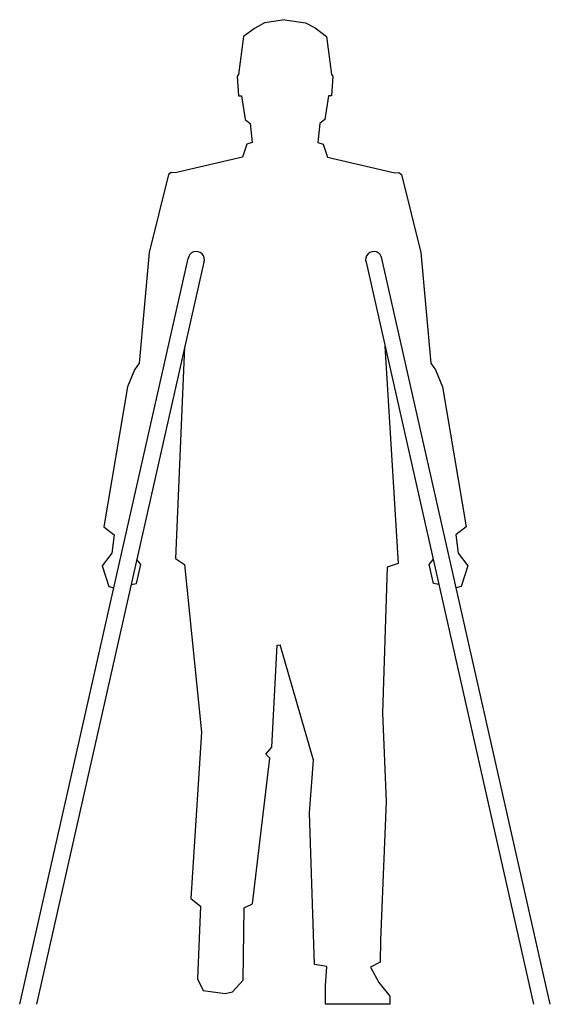
# Model space of a CAD drawing. Extents: x -0.53 to 0.39, y 0 to 1.7.
import ezdxf

# ---------------------------------------------------------------- set-up
doc = ezdxf.new("R2010")
doc.units = 0
doc.header["$MEASUREMENT"] = 0

msp = doc.modelspace()

# ---------------------------------------------------------------- linework, layer by layer
for p, q in [((-0.1222, 1.6849), (-0.1415, 1.6709)), ((-0.1053, 1.6946), (-0.1222, 1.6849)), ((-0.0698, 1.7), (-0.1053, 1.6946)), ((-0.0698, 1.7), (-0.0343, 1.6946)), ((-0.0343, 1.6946), (-0.0174, 1.6858)), ((-0.0174, 1.6858), (0.0019, 1.6709)), ((-0.1415, 1.6709), (-0.15, 1.6052)), ((0.0019, 1.6709), (0.0104, 1.6052)), ((-0.15, 1.6052), (-0.1526, 1.6026)), ((-0.1526, 1.6026), (-0.1499, 1.5685)), ((0.0104, 1.6052), (0.013, 1.6026)), ((0.013, 1.6026), (0.0104, 1.5685)), ((-0.1499, 1.5685), (-0.1447, 1.5685)), ((-0.1447, 1.5685), (-0.1385, 1.5275)), ((0.0051, 1.5685), (-0.001, 1.5275)), ((0.0104, 1.5685), (0.0051, 1.5685)), ((-0.1385, 1.5275), (-0.1298, 1.5205)), ((-0.1298, 1.5205), (-0.1263, 1.4879)), ((-0.0098, 1.5205), (-0.0133, 1.4879)), ((-0.001, 1.5275), (-0.0098, 1.5205)), ((-0.1359, 1.4853), (-0.1429, 1.4626)), ((-0.1263, 1.4879), (-0.1359, 1.4853)), ((-0.0133, 1.4879), (-0.0036, 1.4853)), ((-0.0036, 1.4853), (0.0034, 1.4626)), ((-0.1429, 1.4626), (-0.2594, 1.4354)), ((0.0034, 1.4626), (0.1199, 1.4354)), ((-0.2708, 1.4328), (-0.3041, 1.298)), ((-0.2664, 1.4363), (-0.2708, 1.4328)), ((-0.2594, 1.4354), (-0.2664, 1.4363)), ((0.1199, 1.4354), (0.1269, 1.4363)), ((0.1269, 1.4363), (0.1313, 1.4328)), ((0.1313, 1.4328), (0.1645, 1.298)), ((-0.3041, 1.298), (-0.3217, 1.107)), ((0.1645, 1.298), (0.1821, 1.107)), ((-0.5279, 0), (-0.2371, 1.2876)), ((-0.2098, 1.2811), (-0.4991, 0)), ((0.0702, 1.2811), (0.3596, 0)), ((0.3884, 0), (0.0976, 1.2876)), ((-0.2433, 1.1352), (-0.2587, 0.7698)), ((0.1029, 1.1365), (0.1256, 0.7613)), ((-0.3217, 1.107), (-0.3298, 1.0953)), ((0.1821, 1.107), (0.1903, 1.0953)), ((-0.3298, 1.0953), (-0.3415, 1.0661)), ((0.1903, 1.0953), (0.202, 1.0661)), ((-0.3415, 1.0661), (-0.3824, 0.8244)), ((0.202, 1.0661), (0.2429, 0.8244)), ((-0.3824, 0.8244), (-0.365, 0.8106)), ((0.2429, 0.8244), (0.2255, 0.8106)), ((-0.365, 0.8106), (-0.3686, 0.7789)), ((0.2255, 0.8106), (0.2291, 0.7789)), ((-0.3686, 0.7789), (-0.3854, 0.757)), ((-0.3188, 0.7594), (-0.3257, 0.7679)), ((-0.2587, 0.7698), (-0.2434, 0.7596)), ((0.1793, 0.7594), (0.1861, 0.7679)), ((0.2291, 0.7789), (0.2459, 0.757)), ((-0.3854, 0.757), (-0.3742, 0.7213)), ((-0.3261, 0.7266), (-0.3188, 0.7594)), ((-0.2434, 0.7596), (-0.2138, 0.4699)), ((0.1069, 0.7545), (0.0984, 0.5032)), ((0.1256, 0.7613), (0.1069, 0.7545)), ((0.1866, 0.7266), (0.1793, 0.7594)), ((0.2459, 0.757), (0.2347, 0.7213)), ((-0.3742, 0.7213), (-0.3655, 0.7192)), ((-0.3354, 0.7249), (-0.3261, 0.7266)), ((0.1958, 0.7249), (0.1866, 0.7266)), ((0.2347, 0.7213), (0.2259, 0.7192)), ((-0.0924, 0.4438), (-0.0831, 0.6199)), ((-0.0831, 0.6199), (-0.0784, 0.6208)), ((-0.0203, 0.4215), (-0.0784, 0.6208)), ((0.0984, 0.5032), (0.1052, 0.3504)), ((-0.2138, 0.4699), (-0.2325, 0.1828)), ((-0.1026, 0.4319), (-0.0924, 0.4438)), ((-0.1258, 0.1733), (-0.0958, 0.4251)), ((-0.0958, 0.4251), (-0.1026, 0.4319)), ((-0.0275, 0.3307), (-0.0203, 0.4215)), ((0.1052, 0.3504), (0.095, 0.111)), ((-0.0191, 0.069), (-0.0275, 0.3307)), ((-0.2325, 0.1828), (-0.2155, 0.1693)), ((-0.1402, 0.1667), (-0.1258, 0.1733)), ((-0.2155, 0.1693), (-0.221, 0.0441)), ((-0.142, 0.0417), (-0.1402, 0.1667)), ((0.095, 0.111), (0.0946, 0.0726)), ((0.0024, 0.0654), (-0.0191, 0.069)), ((0.0946, 0.0726), (0.0779, 0.0642)), ((0, 0.0319), (0.0024, 0.0654)), ((0.0779, 0.0642), (0.0922, 0.0379)), ((-0.221, 0.0441), (-0.2109, 0.0238)), ((-0.1605, 0.0214), (-0.142, 0.0417)), ((0.0922, 0.0379), (0.1114, 0.014)), ((-0.2109, 0.0238), (-0.1731, 0.0184)), ((-0.1731, 0.0184), (-0.1605, 0.0214)), ((0, 0), (0, 0.0319)), ((0.1114, 0), (0, 0)), ((0.1114, 0.014), (0.1114, 0))]:
    msp.add_line(p, q)
for centre, start, end in [((-0.2231, 1.2857), 340.9581, 172.4913), ((0.0836, 1.2857), 7.5087, 199.0419)]:
    msp.add_arc(centre, 0.0141, start, end)

doc.saveas('drawing.dxf')
